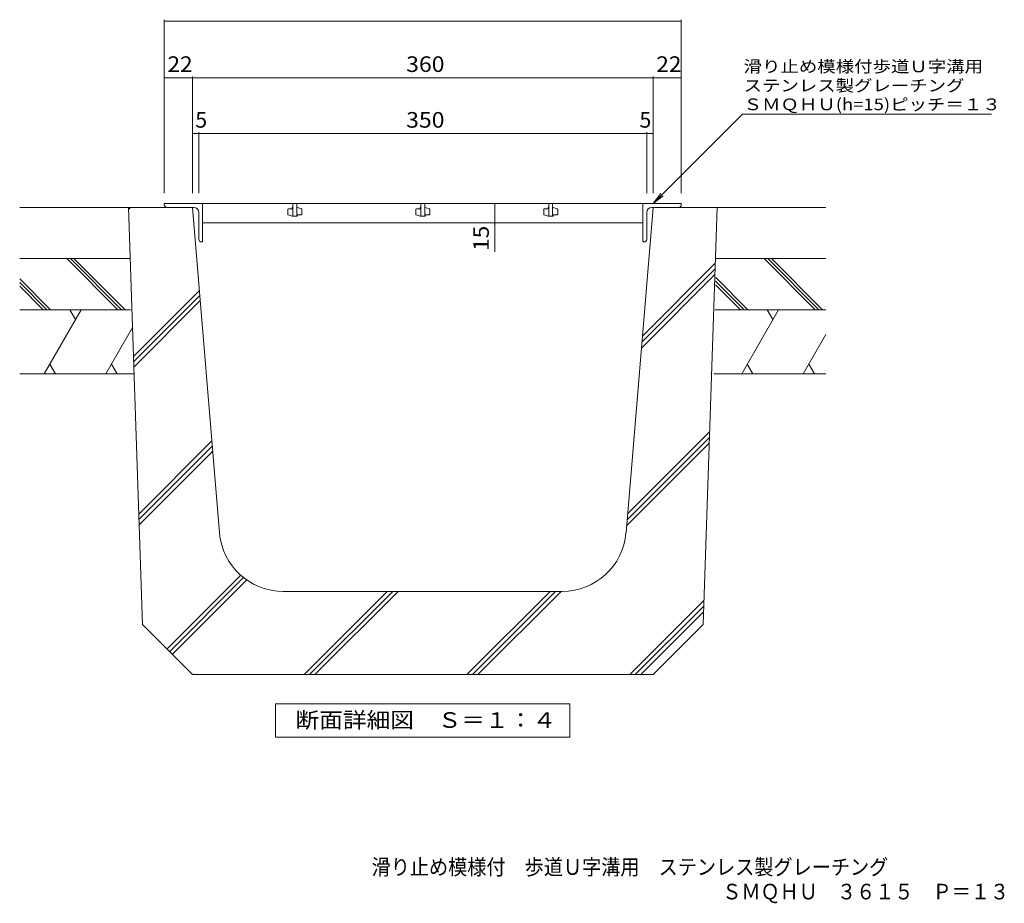
# Model space of a CAD drawing. Units: millimetres. Extents: x -1537 to 1867, y -1379 to 1364.
# Drawn here: x -1537 to 387, y -1379 to 347 of the extents above; entities that cross this region are included whole.
import ezdxf

# ---------------------------------------------------------------- set-up
doc = ezdxf.new("R2010")
doc.units = ezdxf.units.MM
doc.header["$LTSCALE"] = 10
for name, color, linetype in [('A-0', 7, 'Continuous'), ('A-2', 7, 'Continuous'), ('A-5', 7, 'Continuous'), ('A-6', 7, 'Continuous'), ('F-5', 7, 'Continuous')]:
    doc.layers.add(name, color=color, linetype=linetype)
doc.styles.add('ＭＳ ゴシック', font='txt', dxfattribs={"height": 1})

msp = doc.modelspace()

# ---------------------------------------------------------------- linework, layer by layer
at = {"layer": 'A-0', "color": 7, "linetype": 'Continuous', "lineweight": 9}
for p, q in [((-1254.7, 346.9), (-1254.7, 8)), ((-244.7, 346.9), (-244.7, 8)), ((-244.7, 343.9), (-1254.7, 343.9)), ((-1199.7, 233.2), (-1254.7, 233.2)), ((-1199.7, 236.2), (-1199.7, 8)), ((-299.7, 233.2), (-1199.7, 233.2)), ((-299.7, 236.2), (-299.7, 8)), ((-244.7, 233.2), (-299.7, 233.2)), ((-1187.2, 124.5), (-1199.7, 124.5)), ((-1187.2, 127.5), (-1187.2, 8)), ((-312.2, 124.5), (-1187.2, 124.5)), ((-312.2, 127.5), (-312.2, 8)), ((-299.7, 124.5), (-312.2, 124.5)), ((-609, -12), (-609, -49.5)), ((-609, -49.5), (-609, -106.3))]:
    msp.add_line(p, q, dxfattribs=at)
at = {"layer": 'A-0', "color": 6, "linetype": 'Continuous', "lineweight": 5}
for p, q in [((-1324.7, -19.5), (-1297.5, -834.2)), ((-1324.7, -19.5), (-1199.7, -19.5)), ((-1324.5, -23.4), (-1320.6, -19.5)), ((-1146.7, -654.9), (-1199.7, -19.5)), ((-352.6, -654.9), (-299.7, -19.5)), ((-174.7, -19.5), (-299.7, -19.5)), ((-174.7, -19.5), (-201.8, -834.2)), ((-320.6, -271.1), (-178.3, -128.8)), ((-322.6, -294.3), (-179.1, -150.7)), ((-321.6, -282.7), (-178.7, -139.8)), ((-1315, -310.8), (-1186.1, -182)), ((-1314.6, -321.1), (-1185.3, -191.8)), ((-1314.3, -331.4), (-1184.5, -201.6)), ((-349.6, -618.2), (-189.3, -458)), ((-1304.7, -618.8), (-1161.7, -475.7)), ((-351.5, -641.4), (-190, -479.9)), ((-350.5, -629.8), (-189.7, -468.9)), ((-1304.4, -629), (-1160.8, -485.5)), ((-1304, -639.3), (-1160, -495.3)), ((-1249.7, -882), (-1105.4, -737.7)), ((-1244.4, -887.3), (-1099.7, -742.6)), ((-1239.1, -892.6), (-1093.6, -747.1)), ((-1022.2, -769.5), (-477.2, -769.5)), ((-981.5, -932), (-819, -769.5)), ((-970.9, -932), (-808.4, -769.5)), ((-960.3, -932), (-797.8, -769.5)), ((-663.3, -932), (-500.8, -769.5)), ((-652.7, -932), (-490.2, -769.5)), ((-642.1, -932), (-479.6, -769.5)), ((-345.1, -932), (-200.3, -787.1)), ((-334.5, -932), (-200.6, -798.1)), ((-323.9, -932), (-201, -809.1)), ((-1199.7, -932), (-1297.5, -834.2)), ((-299.7, -932), (-201.8, -834.2)), ((-1199.7, -932), (-299.7, -932))]:
    msp.add_line(p, q, dxfattribs=at)
at = {"layer": 'A-0', "color": 7, "linetype": 'Continuous', "lineweight": 9, "const_width": 1}
for points in [[(-1254.2, 343.9, 0.414214), (-1254.7, 344.4, 0.414214), (-1255.2, 343.9, 0.414214), (-1254.7, 343.4, 0.414214)], [(-244.2, 343.9, 0.414214), (-244.7, 344.4, 0.414214), (-245.2, 343.9, 0.414214), (-244.7, 343.4, 0.414214)], [(-1254.2, 233.2, 0.414214), (-1254.7, 233.7, 0.414214), (-1255.2, 233.2, 0.414214), (-1254.7, 232.7, 0.414214)], [(-1199.2, 233.2, 0.414214), (-1199.7, 233.7, 0.414214), (-1200.2, 233.2, 0.414214), (-1199.7, 232.7, 0.414214)], [(-299.2, 233.2, 0.414214), (-299.7, 233.7, 0.414214), (-300.2, 233.2, 0.414214), (-299.7, 232.7, 0.414214)], [(-244.2, 233.2, 0.414214), (-244.7, 233.7, 0.414214), (-245.2, 233.2, 0.414214), (-244.7, 232.7, 0.414214)], [(-1199.2, 124.5, 0.414214), (-1199.7, 125, 0.414214), (-1200.2, 124.5, 0.414214), (-1199.7, 124, 0.414214)], [(-1186.7, 124.5, 0.414214), (-1187.2, 125, 0.414214), (-1187.7, 124.5, 0.414214), (-1187.2, 124, 0.414214)], [(-311.7, 124.5, 0.414214), (-312.2, 125, 0.414214), (-312.7, 124.5, 0.414214), (-312.2, 124, 0.414214)], [(-299.2, 124.5, 0.414214), (-299.7, 125, 0.414214), (-300.2, 124.5, 0.414214), (-299.7, 124, 0.414214)], [(-608.5, -12, 0.414214), (-609, -11.5, 0.414214), (-609.5, -12, 0.414214), (-609, -12.5, 0.414214)], [(-608.5, -49.5, 0.414214), (-609, -49, 0.414214), (-609.5, -49.5, 0.414214), (-609, -50, 0.414214)]]:
    msp.add_lwpolyline(points, format="xyb", close=True, dxfattribs=at)
at = {"layer": 'A-0', "color": 6, "linetype": 'Continuous', "lineweight": 5}
for centre, start, end in [((-1022.2, -644.5), 184.7636, 270), ((-477.2, -644.5), 270, 355.2364)]:
    msp.add_arc(centre, 125, start, end, dxfattribs=at)
at = {"layer": 'A-2', "color": 3, "linetype": 'Continuous', "lineweight": 9}
for p, q in [((-1254.7, -14.5), (-1254.7, -12)), ((-1179.7, -12), (-1254.7, -12)), ((-319.7, -12), (-1179.7, -12)), ((-1179.7, -12), (-1179.7, -87)), ((-995.9, -12), (-1003.4, -12)), ((-1003.4, -12), (-1003.4, -37)), ((-995.9, -12), (-995.9, -37)), ((-745.9, -12), (-753.4, -12)), ((-753.4, -12), (-753.4, -37)), ((-745.9, -12), (-745.9, -37)), ((-495.9, -12), (-503.4, -12)), ((-503.4, -12), (-503.4, -37)), ((-495.9, -12), (-495.9, -37)), ((-319.7, -12), (-244.7, -12)), ((-319.7, -12), (-319.7, -87)), ((-244.7, -14.5), (-244.7, -12)), ((-1249.7, -19.5), (-1197.2, -19.5)), ((-1187.2, -82), (-1187.2, -29.5)), ((-1013.4, -33), (-1013.4, -23.9)), ((-1012.6, -34.2), (-1004.7, -37)), ((-1012.2, -22.6), (-1005.9, -22.6)), ((-1004.7, -21.4), (-1004.7, -20.7)), ((-995.9, -37), (-1004.7, -37)), ((-994.7, -19.5), (-995.9, -19.5)), ((-986.8, -22.3), (-994.7, -19.5)), ((-994.7, -35.7), (-994.7, -35.1)), ((-993.4, -33.9), (-987.2, -33.9)), ((-985.9, -23.5), (-985.9, -32.6)), ((-763.4, -33), (-763.4, -23.9)), ((-762.6, -34.2), (-754.7, -37)), ((-762.2, -22.6), (-755.9, -22.6)), ((-754.7, -21.4), (-754.7, -20.7)), ((-745.9, -37), (-754.7, -37)), ((-744.7, -19.5), (-745.9, -19.5)), ((-736.8, -22.3), (-744.7, -19.5)), ((-744.7, -35.7), (-744.7, -35.1)), ((-743.4, -33.9), (-737.2, -33.9)), ((-735.9, -23.5), (-735.9, -32.6)), ((-513.4, -33), (-513.4, -23.9)), ((-512.6, -34.2), (-504.7, -37)), ((-512.2, -22.6), (-505.9, -22.6)), ((-504.7, -21.4), (-504.7, -20.7)), ((-495.9, -37), (-504.7, -37)), ((-494.7, -19.5), (-495.9, -19.5)), ((-486.8, -22.3), (-494.7, -19.5)), ((-494.7, -35.7), (-494.7, -35.1)), ((-493.4, -33.9), (-487.2, -33.9)), ((-485.9, -23.5), (-485.9, -32.6)), ((-312.2, -82), (-312.2, -29.5)), ((-249.7, -19.5), (-302.2, -19.5)), ((-1179.7, -49.5), (-319.7, -49.5)), ((-1182.2, -87), (-1179.7, -87)), ((-317.2, -87), (-319.7, -87))]:
    msp.add_line(p, q, dxfattribs=at)
for centre, radius, start, end in [((-1249.7, -14.5), 5, 180, 270), ((-249.7, -14.5), 5, 270, 0), ((-1197.2, -29.5), 10, 0, 90), ((-1012.2, -23.9), 1.25, 90, 180), ((-1012.2, -33), 1.25, 180, 250.3462), ((-1005.9, -21.4), 1.25, 270, 0), ((-1003.4, -20.7), 1.25, 90, 180), ((-995.9, -35.7), 1.25, 270, 0), ((-993.4, -35.1), 1.25, 90, 180), ((-987.2, -32.6), 1.25, 270, 0), ((-987.2, -23.5), 1.25, 0, 70.3462), ((-762.2, -23.9), 1.25, 90, 180), ((-762.2, -33), 1.25, 180, 250.3462), ((-755.9, -21.4), 1.25, 270, 0), ((-753.4, -20.7), 1.25, 90, 180), ((-745.9, -35.7), 1.25, 270, 0), ((-743.4, -35.1), 1.25, 90, 180), ((-737.2, -32.6), 1.25, 270, 0), ((-737.2, -23.5), 1.25, 0, 70.3462), ((-512.2, -23.9), 1.25, 90, 180), ((-512.2, -33), 1.25, 180, 250.3462), ((-505.9, -21.4), 1.25, 270, 0), ((-503.4, -20.7), 1.25, 90, 180), ((-495.9, -35.7), 1.25, 270, 0), ((-493.4, -35.1), 1.25, 90, 180), ((-487.2, -32.6), 1.25, 270, 0), ((-487.2, -23.5), 1.25, 0, 70.3462), ((-302.2, -29.5), 10, 90, 180), ((-1182.2, -82), 5, 180, 270), ((-317.2, -82), 5, 270, 0)]:
    msp.add_arc(centre, radius, start, end, dxfattribs=at)
at = {"layer": 'A-5', "color": 7, "linetype": 'Continuous', "lineweight": 9}
for p, q in [((-299.7, -12), (-125.2, 162.5)), ((-125.2, 162.5), (361.7, 162.5)), ((-299.7, -12), (-284.5, 7.8)), ((-299.7, -12), (-279.8, 3.2)), ((-1037.2, -1054), (-1037.2, -989)), ((-1037.2, -989), (-462.2, -989)), ((-462.2, -989), (-462.2, -1054)), ((-462.2, -1054), (-1037.2, -1054))]:
    msp.add_line(p, q, dxfattribs=at)
at = {"layer": 'A-6', "color": 6, "linetype": 'Continuous', "lineweight": 5}
for p, q in [((-1324.7, -19.5), (-1537.2, -19.5)), ((37.8, -19.5), (-174.7, -19.5)), ((-1322.6, -119.5), (-1537.2, -119.5)), ((-1345.2, -219.5), (-1445.2, -119.5)), ((-1338.1, -219.5), (-1438.1, -119.5)), ((-1331.1, -219.5), (-1431.1, -119.5)), ((37.8, -119.5), (-176.7, -119.5)), ((17.3, -219.5), (-82.7, -119.5)), ((24.4, -219.5), (-75.6, -119.5)), ((31.4, -219.5), (-68.6, -119.5)), ((-1477, -219.5), (-1537.2, -159.3)), ((-1484.1, -219.5), (-1537.2, -166.4)), ((-128.7, -219.5), (-177.7, -170.5)), ((-121.6, -219.5), (-177.6, -163.5)), ((-114.5, -219.5), (-177.4, -156.6)), ((-1491.2, -219.5), (-1537.2, -173.5)), ((-1320.5, -219.5), (-1537.2, -219.5)), ((-1417, -219.5), (-1489.1, -344.5)), ((-1439, -219.5), (-1428, -238.6)), ((37.8, -219.5), (-178.7, -219.5)), ((-54.5, -219.5), (-126.6, -344.5)), ((-76.5, -219.5), (-65.5, -238.6)), ((-1316.9, -254.3), (-1368.9, -344.5)), ((37.8, -267.8), (-6.4, -344.5)), ((-1467.1, -344.5), (-1478.1, -325.4)), ((-1346.9, -344.5), (-1357.9, -325.4)), ((-104.6, -344.5), (-115.6, -325.4)), ((15.6, -344.5), (4.6, -325.4)), ((-1324.7, -344.5), (-1537.2, -344.5)), ((-1537.2, -344.5), (-1313.8, -344.5)), ((-181.2, -344.5), (37.8, -344.5)), ((37.8, -344.5), (-181.2, -344.5))]:
    msp.add_line(p, q, dxfattribs=at)

# ---------------------------------------------------------------- texts
at = {"layer": 'A-0', "color": 2, "linetype": 'Continuous', "lineweight": 211, "style": 'ＭＳ ゴシック'}
for s, width, p in [('22', 1.0625, (-1248.4, 244.9)), ('360', 1.083333, (-782.2, 244.9)), ('22', 1.0625, (-293.4, 244.9)), ('350', 1.083333, (-782.2, 136.1))]:
    msp.add_text(s, height=30.48, dxfattribs=dict(at, width=width)).set_placement(p)
for p in [(-1194.1, 136.1), (-326.3, 136.1)]:
    msp.add_text('5', height=30.5, dxfattribs=at).set_placement(p)
at = {"layer": 'A-0', "color": 2, "linetype": 'Continuous', "lineweight": 211, "style": 'ＭＳ ゴシック', "width": 1.0625}
msp.add_text('15', height=30.48, rotation=90, dxfattribs=at).set_placement((-620.6, -104.5))
at = {"layer": 'A-5', "color": 7, "linetype": 'Continuous', "lineweight": 9, "style": 'ＭＳ ゴシック', "width": 1.153846}
msp.add_text('滑り止め模様付歩道Ｕ字溝用', height=22.86, dxfattribs=at).set_placement((-122.8, 244.3))
at = {"layer": 'A-5', "color": 7, "linetype": 'Continuous', "lineweight": 9, "style": 'ＭＳ ゴシック'}
for s, rotation, width, p in [('ステンレス製グレーチング', 0.0002, 1.152778, (-122.8, 206.9)), ('ＳＭＱＨＵ(h=15)ピッチ＝１３', 0.0001, 1.154762, (-122.8, 170.2))]:
    msp.add_text(s, height=22.86, rotation=rotation, dxfattribs=dict(at, width=width)).set_placement(p)
at = {"layer": 'A-5', "color": 2, "linetype": 'Continuous', "lineweight": 9, "style": 'ＭＳ ゴシック', "width": 1.113636}
msp.add_text('断面詳細図\u3000Ｓ＝１：４', height=30.48, dxfattribs=at).set_placement((-998.4, -1035.9))
at = {"layer": 'F-5', "color": 2, "linetype": 'Continuous', "lineweight": 9, "style": 'ＭＳ ゴシック'}
for s, width, p in [('滑り止め模様付\u3000歩道Ｕ字溝用\u3000ステンレス製グレーチング', 0.899074, (-849.6, -1322.9)), ('ＳＭＱＨＵ\u3000３６１５\u3000Ｐ＝１３', 0.898333, (-164.5, -1370.9))]:
    msp.add_text(s, height=30.48, dxfattribs=dict(at, width=width)).set_placement(p)

doc.saveas('drawing.dxf')
